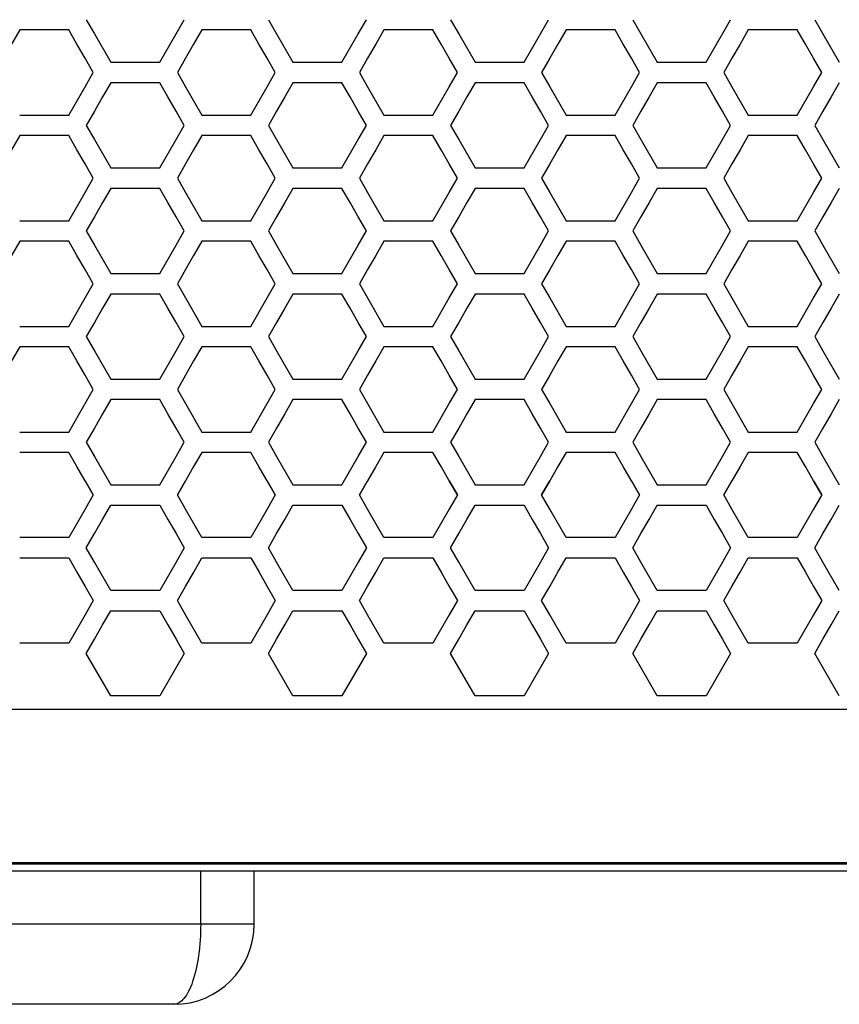
# Model space of a CAD drawing. Extents: x 546 to 5237, y -875 to 3229.
# Drawn here: x 1204 to 1265, y 564 to 638 of the extents above; entities that cross this region are included whole.
import ezdxf

# ---------------------------------------------------------------- set-up
doc = ezdxf.new("R2010")
doc.units = 0
doc.header["$MEASUREMENT"] = 0
doc.layers.get('0').update_dxf_attribs({"linetype": 'CONTINUOUS'})

msp = doc.modelspace()

# ---------------------------------------------------------------- linework, layer by layer
at = {"color": 7, "linetype": 'Continuous'}
for p, q in [((1208.607, 637.577), (1209.218, 636.513)), ((1215.328, 636.513), (1215.94, 637.577)), ((1222.238, 637.577), (1222.849, 636.513)), ((1228.96, 636.513), (1229.571, 637.577)), ((1235.87, 637.577), (1236.481, 636.513)), ((1242.591, 636.513), (1243.202, 637.577)), ((1249.501, 637.577), (1250.112, 636.513)), ((1256.222, 636.513), (1256.833, 637.577)), ((1263.132, 637.577), (1263.743, 636.513)), ((1203.624, 636.815), (1203.013, 635.751)), ((1207.29, 636.815), (1203.624, 636.815)), ((1207.901, 635.751), (1207.29, 636.815)), ((1209.218, 636.513), (1210.44, 634.386)), ((1214.106, 634.386), (1215.328, 636.513)), ((1217.255, 636.815), (1216.644, 635.751)), ((1220.921, 636.815), (1217.255, 636.815)), ((1221.532, 635.751), (1220.921, 636.815)), ((1222.849, 636.513), (1224.071, 634.386)), ((1227.738, 634.386), (1228.96, 636.513)), ((1230.886, 636.815), (1230.275, 635.751)), ((1234.552, 636.815), (1230.886, 636.815)), ((1235.163, 635.751), (1234.552, 636.815)), ((1236.481, 636.513), (1237.703, 634.386)), ((1241.369, 634.386), (1242.591, 636.513)), ((1244.517, 636.815), (1243.906, 635.751)), ((1248.184, 636.815), (1244.517, 636.815)), ((1248.795, 635.751), (1248.184, 636.815)), ((1250.112, 636.513), (1251.334, 634.386)), ((1255, 634.386), (1256.222, 636.513)), ((1258.149, 636.815), (1257.538, 635.751)), ((1261.815, 636.815), (1258.149, 636.815)), ((1262.426, 635.751), (1261.815, 636.815)), ((1263.743, 636.513), (1264.965, 634.386)), ((1208.512, 634.687), (1207.901, 635.751)), ((1216.644, 635.751), (1216.033, 634.687)), ((1222.143, 634.687), (1221.532, 635.751)), ((1230.275, 635.751), (1229.664, 634.687)), ((1235.774, 634.687), (1235.163, 635.751)), ((1243.906, 635.751), (1243.295, 634.687)), ((1249.406, 634.687), (1248.795, 635.751)), ((1257.538, 635.751), (1256.927, 634.687)), ((1263.037, 634.687), (1262.426, 635.751)), ((1209.123, 633.623), (1208.512, 634.687)), ((1210.44, 634.386), (1214.106, 634.386)), ((1216.033, 634.687), (1215.422, 633.623)), ((1222.754, 633.623), (1222.143, 634.687)), ((1224.071, 634.386), (1227.738, 634.386)), ((1229.664, 634.687), (1229.053, 633.623)), ((1236.386, 633.623), (1235.774, 634.687)), ((1237.703, 634.386), (1241.369, 634.386)), ((1243.295, 634.687), (1242.684, 633.623)), ((1250.017, 633.623), (1249.406, 634.687)), ((1251.334, 634.386), (1255, 634.386)), ((1256.927, 634.687), (1256.316, 633.623)), ((1263.648, 633.623), (1263.037, 634.687)), ((1208.512, 632.559), (1209.123, 633.623)), ((1215.422, 633.623), (1216.033, 632.559)), ((1222.143, 632.559), (1222.754, 633.623)), ((1229.053, 633.623), (1229.664, 632.559)), ((1235.774, 632.559), (1236.386, 633.623)), ((1242.684, 633.623), (1243.295, 632.559)), ((1249.406, 632.559), (1250.017, 633.623)), ((1256.316, 633.623), (1256.927, 632.559)), ((1263.037, 632.559), (1263.648, 633.623)), ((1207.29, 630.432), (1208.512, 632.559)), ((1210.44, 632.858), (1209.829, 631.794)), ((1214.106, 632.858), (1210.44, 632.858)), ((1214.717, 631.794), (1214.106, 632.858)), ((1216.033, 632.559), (1217.255, 630.432)), ((1220.921, 630.432), (1222.143, 632.559)), ((1224.071, 632.858), (1223.46, 631.794)), ((1227.738, 632.858), (1224.071, 632.858)), ((1228.349, 631.794), (1227.738, 632.858)), ((1229.664, 632.559), (1230.886, 630.432)), ((1234.552, 630.432), (1235.774, 632.559)), ((1237.703, 632.858), (1237.092, 631.794)), ((1241.369, 632.858), (1237.703, 632.858)), ((1241.98, 631.794), (1241.369, 632.858)), ((1243.295, 632.559), (1244.517, 630.432)), ((1248.184, 630.432), (1249.406, 632.559)), ((1251.334, 632.858), (1250.723, 631.794)), ((1255, 632.858), (1251.334, 632.858)), ((1255.611, 631.794), (1255, 632.858)), ((1256.927, 632.559), (1258.149, 630.432)), ((1261.815, 630.432), (1263.037, 632.559)), ((1264.965, 632.858), (1264.354, 631.794)), ((1209.829, 631.794), (1209.218, 630.73)), ((1215.328, 630.73), (1214.717, 631.794)), ((1223.46, 631.794), (1222.849, 630.73)), ((1228.96, 630.73), (1228.349, 631.794)), ((1237.092, 631.794), (1236.481, 630.73)), ((1242.591, 630.73), (1241.98, 631.794)), ((1250.723, 631.794), (1250.112, 630.73)), ((1256.222, 630.73), (1255.611, 631.794)), ((1264.354, 631.794), (1263.743, 630.73)), ((1203.624, 630.432), (1207.29, 630.432)), ((1209.218, 630.73), (1208.607, 629.667)), ((1215.94, 629.667), (1215.328, 630.73)), ((1217.255, 630.432), (1220.921, 630.432)), ((1222.849, 630.73), (1222.238, 629.667)), ((1229.571, 629.667), (1228.96, 630.73)), ((1230.886, 630.432), (1234.552, 630.432)), ((1236.481, 630.73), (1235.87, 629.667)), ((1243.202, 629.667), (1242.591, 630.73)), ((1244.517, 630.432), (1248.184, 630.432)), ((1250.112, 630.73), (1249.501, 629.667)), ((1256.833, 629.667), (1256.222, 630.73)), ((1258.149, 630.432), (1261.815, 630.432)), ((1263.743, 630.73), (1263.132, 629.667)), ((1208.607, 629.667), (1209.218, 628.603)), ((1215.328, 628.603), (1215.94, 629.667)), ((1222.238, 629.667), (1222.849, 628.603)), ((1228.96, 628.603), (1229.571, 629.667)), ((1235.87, 629.667), (1236.481, 628.603)), ((1242.591, 628.603), (1243.202, 629.667)), ((1249.501, 629.667), (1250.112, 628.603)), ((1256.222, 628.603), (1256.833, 629.667)), ((1263.132, 629.667), (1263.743, 628.603)), ((1203.624, 628.904), (1203.013, 627.841)), ((1207.29, 628.904), (1203.624, 628.904)), ((1207.901, 627.841), (1207.29, 628.904)), ((1217.255, 628.904), (1216.644, 627.841)), ((1220.921, 628.904), (1217.255, 628.904)), ((1221.532, 627.841), (1220.921, 628.904)), ((1230.886, 628.904), (1230.275, 627.841)), ((1234.552, 628.904), (1230.886, 628.904)), ((1235.163, 627.841), (1234.552, 628.904)), ((1244.517, 628.904), (1243.906, 627.841)), ((1248.184, 628.904), (1244.517, 628.904)), ((1248.795, 627.841), (1248.184, 628.904)), ((1258.149, 628.904), (1257.538, 627.841)), ((1261.815, 628.904), (1258.149, 628.904)), ((1262.426, 627.841), (1261.815, 628.904)), ((1209.218, 628.603), (1210.44, 626.476)), ((1214.106, 626.476), (1215.328, 628.603)), ((1222.849, 628.603), (1224.071, 626.476)), ((1227.738, 626.476), (1228.96, 628.603)), ((1236.481, 628.603), (1237.703, 626.476)), ((1241.369, 626.476), (1242.591, 628.603)), ((1250.112, 628.603), (1251.334, 626.476)), ((1255, 626.476), (1256.222, 628.603)), ((1263.743, 628.603), (1264.965, 626.476)), ((1208.512, 626.777), (1207.901, 627.841)), ((1216.644, 627.841), (1216.033, 626.777)), ((1222.143, 626.777), (1221.532, 627.841)), ((1230.275, 627.841), (1229.664, 626.777)), ((1235.774, 626.777), (1235.163, 627.841)), ((1243.906, 627.841), (1243.295, 626.777)), ((1249.406, 626.777), (1248.795, 627.841)), ((1257.538, 627.841), (1256.927, 626.777)), ((1263.037, 626.777), (1262.426, 627.841)), ((1209.123, 625.713), (1208.512, 626.777)), ((1216.033, 626.777), (1215.422, 625.713)), ((1222.754, 625.713), (1222.143, 626.777)), ((1229.664, 626.777), (1229.053, 625.713)), ((1236.386, 625.713), (1235.774, 626.777)), ((1243.295, 626.777), (1242.684, 625.713)), ((1250.017, 625.713), (1249.406, 626.777)), ((1256.927, 626.777), (1256.316, 625.713)), ((1263.648, 625.713), (1263.037, 626.777)), ((1210.44, 626.476), (1214.106, 626.476)), ((1224.071, 626.476), (1227.738, 626.476)), ((1237.703, 626.476), (1241.369, 626.476)), ((1251.334, 626.476), (1255, 626.476)), ((1208.512, 624.65), (1209.123, 625.713)), ((1215.422, 625.713), (1216.033, 624.65)), ((1222.143, 624.65), (1222.754, 625.713)), ((1229.053, 625.713), (1229.664, 624.65)), ((1235.774, 624.65), (1236.386, 625.713)), ((1242.684, 625.713), (1243.295, 624.65)), ((1249.406, 624.65), (1250.017, 625.713)), ((1256.316, 625.713), (1256.927, 624.65)), ((1263.037, 624.65), (1263.648, 625.713)), ((1207.29, 622.523), (1208.512, 624.65)), ((1210.44, 624.948), (1209.829, 623.884)), ((1214.106, 624.948), (1210.44, 624.948)), ((1214.717, 623.884), (1214.106, 624.948)), ((1216.033, 624.65), (1217.255, 622.523)), ((1220.921, 622.523), (1222.143, 624.65)), ((1224.071, 624.948), (1223.46, 623.884)), ((1227.738, 624.948), (1224.071, 624.948)), ((1228.349, 623.884), (1227.738, 624.948)), ((1229.664, 624.65), (1230.886, 622.523)), ((1234.552, 622.523), (1235.774, 624.65)), ((1237.703, 624.948), (1237.092, 623.884)), ((1241.369, 624.948), (1237.703, 624.948)), ((1241.98, 623.884), (1241.369, 624.948)), ((1243.295, 624.65), (1244.517, 622.523)), ((1248.184, 622.523), (1249.406, 624.65)), ((1251.334, 624.948), (1250.723, 623.884)), ((1255, 624.948), (1251.334, 624.948)), ((1255.611, 623.884), (1255, 624.948)), ((1256.927, 624.65), (1258.149, 622.523)), ((1261.815, 622.523), (1263.037, 624.65)), ((1264.965, 624.948), (1264.354, 623.884)), ((1209.829, 623.884), (1209.218, 622.821)), ((1215.328, 622.821), (1214.717, 623.884)), ((1223.46, 623.884), (1222.849, 622.821)), ((1228.96, 622.821), (1228.349, 623.884)), ((1237.092, 623.884), (1236.481, 622.821)), ((1242.591, 622.821), (1241.98, 623.884)), ((1250.723, 623.884), (1250.112, 622.821)), ((1256.222, 622.821), (1255.611, 623.884)), ((1264.354, 623.884), (1263.743, 622.821)), ((1203.624, 622.523), (1207.29, 622.523)), ((1209.218, 622.821), (1208.607, 621.757)), ((1215.94, 621.757), (1215.328, 622.821)), ((1217.255, 622.523), (1220.921, 622.523)), ((1222.849, 622.821), (1222.238, 621.757)), ((1229.571, 621.757), (1228.96, 622.821)), ((1230.886, 622.523), (1234.552, 622.523)), ((1236.481, 622.821), (1235.87, 621.757)), ((1243.202, 621.757), (1242.591, 622.821)), ((1244.517, 622.523), (1248.184, 622.523)), ((1250.112, 622.821), (1249.501, 621.757)), ((1256.833, 621.757), (1256.222, 622.821)), ((1258.149, 622.523), (1261.815, 622.523)), ((1263.743, 622.821), (1263.132, 621.757)), ((1208.607, 621.757), (1209.218, 620.694)), ((1215.328, 620.694), (1215.94, 621.757)), ((1222.238, 621.757), (1222.849, 620.694)), ((1228.96, 620.694), (1229.571, 621.757)), ((1235.87, 621.757), (1236.481, 620.694)), ((1242.591, 620.694), (1243.202, 621.757)), ((1249.501, 621.757), (1250.112, 620.694)), ((1256.222, 620.694), (1256.833, 621.757)), ((1263.132, 621.757), (1263.743, 620.694)), ((1203.624, 620.995), (1203.013, 619.932)), ((1207.29, 620.995), (1203.624, 620.995)), ((1207.901, 619.932), (1207.29, 620.995)), ((1217.255, 620.995), (1216.644, 619.932)), ((1220.921, 620.995), (1217.255, 620.995)), ((1221.532, 619.932), (1220.921, 620.995)), ((1230.886, 620.995), (1230.275, 619.932)), ((1234.552, 620.995), (1230.886, 620.995)), ((1235.163, 619.932), (1234.552, 620.995)), ((1244.517, 620.995), (1243.906, 619.932)), ((1248.184, 620.995), (1244.517, 620.995)), ((1248.795, 619.932), (1248.184, 620.995)), ((1258.149, 620.995), (1257.538, 619.932)), ((1261.815, 620.995), (1258.149, 620.995)), ((1262.426, 619.932), (1261.815, 620.995)), ((1209.218, 620.694), (1210.44, 618.567)), ((1214.106, 618.567), (1215.328, 620.694)), ((1222.849, 620.694), (1224.071, 618.567)), ((1227.738, 618.567), (1228.96, 620.694)), ((1236.481, 620.694), (1237.703, 618.567)), ((1241.369, 618.567), (1242.591, 620.694)), ((1250.112, 620.694), (1251.334, 618.567)), ((1255, 618.567), (1256.222, 620.694)), ((1263.743, 620.694), (1264.965, 618.567)), ((1208.512, 618.868), (1207.901, 619.932)), ((1216.644, 619.932), (1216.033, 618.868)), ((1222.143, 618.868), (1221.532, 619.932)), ((1230.275, 619.932), (1229.664, 618.868)), ((1235.774, 618.868), (1235.163, 619.932)), ((1243.906, 619.932), (1243.295, 618.868)), ((1249.406, 618.868), (1248.795, 619.932)), ((1257.538, 619.932), (1256.927, 618.868)), ((1263.037, 618.868), (1262.426, 619.932)), ((1209.123, 617.805), (1208.512, 618.868)), ((1210.44, 618.567), (1214.106, 618.567)), ((1216.033, 618.868), (1215.422, 617.805)), ((1222.754, 617.805), (1222.143, 618.868)), ((1224.071, 618.567), (1227.738, 618.567)), ((1229.664, 618.868), (1229.053, 617.805)), ((1236.386, 617.805), (1235.774, 618.868)), ((1237.703, 618.567), (1241.369, 618.567)), ((1243.295, 618.868), (1242.684, 617.805)), ((1250.017, 617.805), (1249.406, 618.868)), ((1251.334, 618.567), (1255, 618.567)), ((1256.927, 618.868), (1256.316, 617.805)), ((1263.648, 617.805), (1263.037, 618.868)), ((1208.512, 616.741), (1209.123, 617.805)), ((1215.422, 617.805), (1216.033, 616.741)), ((1222.143, 616.741), (1222.754, 617.805)), ((1229.053, 617.805), (1229.664, 616.741)), ((1235.774, 616.741), (1236.386, 617.805)), ((1242.684, 617.805), (1243.295, 616.741)), ((1249.406, 616.741), (1250.017, 617.805)), ((1256.316, 617.805), (1256.927, 616.741)), ((1263.037, 616.741), (1263.648, 617.805)), ((1210.44, 617.04), (1209.829, 615.976)), ((1214.106, 617.04), (1210.44, 617.04)), ((1214.717, 615.976), (1214.106, 617.04)), ((1224.071, 617.04), (1223.46, 615.976)), ((1227.738, 617.04), (1224.071, 617.04)), ((1228.349, 615.976), (1227.738, 617.04)), ((1237.703, 617.04), (1237.092, 615.976)), ((1241.369, 617.04), (1237.703, 617.04)), ((1241.98, 615.976), (1241.369, 617.04)), ((1251.334, 617.04), (1250.723, 615.976)), ((1255, 617.04), (1251.334, 617.04)), ((1255.611, 615.976), (1255, 617.04)), ((1264.965, 617.04), (1264.354, 615.976)), ((1207.29, 614.614), (1208.512, 616.741)), ((1216.033, 616.741), (1217.255, 614.614)), ((1220.921, 614.614), (1222.143, 616.741)), ((1229.664, 616.741), (1230.886, 614.614)), ((1234.552, 614.614), (1235.774, 616.741)), ((1243.295, 616.741), (1244.517, 614.614)), ((1248.184, 614.614), (1249.406, 616.741)), ((1256.927, 616.741), (1258.149, 614.614)), ((1261.815, 614.614), (1263.037, 616.741)), ((1209.829, 615.976), (1209.218, 614.913)), ((1215.328, 614.913), (1214.717, 615.976)), ((1223.46, 615.976), (1222.849, 614.913)), ((1228.96, 614.913), (1228.349, 615.976)), ((1237.092, 615.976), (1236.481, 614.913)), ((1242.591, 614.913), (1241.98, 615.976)), ((1250.723, 615.976), (1250.112, 614.913)), ((1256.222, 614.913), (1255.611, 615.976)), ((1264.354, 615.976), (1263.743, 614.913)), ((1209.218, 614.913), (1208.607, 613.849)), ((1215.94, 613.849), (1215.328, 614.913)), ((1222.849, 614.913), (1222.238, 613.849)), ((1229.571, 613.849), (1228.96, 614.913)), ((1236.481, 614.913), (1235.87, 613.849)), ((1243.202, 613.849), (1242.591, 614.913)), ((1250.112, 614.913), (1249.501, 613.849)), ((1256.833, 613.849), (1256.222, 614.913)), ((1263.743, 614.913), (1263.132, 613.849)), ((1203.624, 614.614), (1207.29, 614.614)), ((1217.255, 614.614), (1220.921, 614.614)), ((1230.886, 614.614), (1234.552, 614.614)), ((1244.517, 614.614), (1248.184, 614.614)), ((1258.149, 614.614), (1261.815, 614.614)), ((1208.607, 613.849), (1209.218, 612.786)), ((1215.328, 612.786), (1215.94, 613.849)), ((1222.238, 613.849), (1222.849, 612.786)), ((1228.96, 612.786), (1229.571, 613.849)), ((1235.87, 613.849), (1236.481, 612.786)), ((1242.591, 612.786), (1243.202, 613.849)), ((1249.501, 613.849), (1250.112, 612.786)), ((1256.222, 612.786), (1256.833, 613.849)), ((1263.132, 613.849), (1263.743, 612.786)), ((1203.624, 613.087), (1203.013, 612.024)), ((1207.29, 613.087), (1203.624, 613.087)), ((1207.901, 612.024), (1207.29, 613.087)), ((1209.218, 612.786), (1210.44, 610.659)), ((1214.106, 610.659), (1215.328, 612.786)), ((1217.255, 613.087), (1216.644, 612.024)), ((1220.921, 613.087), (1217.255, 613.087)), ((1221.532, 612.024), (1220.921, 613.087)), ((1222.849, 612.786), (1224.071, 610.659)), ((1227.738, 610.659), (1228.96, 612.786)), ((1230.886, 613.087), (1230.275, 612.024)), ((1234.552, 613.087), (1230.886, 613.087)), ((1235.163, 612.024), (1234.552, 613.087)), ((1236.481, 612.786), (1237.703, 610.659)), ((1241.369, 610.659), (1242.591, 612.786)), ((1244.517, 613.087), (1243.906, 612.024)), ((1248.184, 613.087), (1244.517, 613.087)), ((1248.795, 612.024), (1248.184, 613.087)), ((1250.112, 612.786), (1251.334, 610.659)), ((1255, 610.659), (1256.222, 612.786)), ((1258.149, 613.087), (1257.538, 612.024)), ((1261.815, 613.087), (1258.149, 613.087)), ((1262.426, 612.024), (1261.815, 613.087)), ((1263.743, 612.786), (1264.965, 610.659)), ((1208.512, 610.961), (1207.901, 612.024)), ((1216.644, 612.024), (1216.033, 610.961)), ((1222.143, 610.961), (1221.532, 612.024)), ((1230.275, 612.024), (1229.664, 610.961)), ((1235.774, 610.961), (1235.163, 612.024)), ((1243.906, 612.024), (1243.295, 610.961)), ((1249.406, 610.961), (1248.795, 612.024)), ((1257.538, 612.024), (1256.927, 610.961)), ((1263.037, 610.961), (1262.426, 612.024)), ((1209.123, 609.897), (1208.512, 610.961)), ((1210.44, 610.659), (1214.106, 610.659)), ((1216.033, 610.961), (1215.422, 609.897)), ((1222.754, 609.897), (1222.143, 610.961)), ((1224.071, 610.659), (1227.738, 610.659)), ((1229.664, 610.961), (1229.053, 609.897)), ((1236.386, 609.897), (1235.774, 610.961)), ((1237.703, 610.659), (1241.369, 610.659)), ((1243.295, 610.961), (1242.684, 609.897)), ((1250.017, 609.897), (1249.406, 610.961)), ((1251.334, 610.659), (1255, 610.659)), ((1256.927, 610.961), (1256.316, 609.897)), ((1263.648, 609.897), (1263.037, 610.961)), ((1208.512, 608.834), (1209.123, 609.897)), ((1215.422, 609.897), (1216.033, 608.834)), ((1222.143, 608.834), (1222.754, 609.897)), ((1229.053, 609.897), (1229.664, 608.834)), ((1235.774, 608.834), (1236.386, 609.897)), ((1242.684, 609.897), (1243.295, 608.834)), ((1249.406, 608.834), (1250.017, 609.897)), ((1256.316, 609.897), (1256.927, 608.834)), ((1263.037, 608.834), (1263.648, 609.897)), ((1210.44, 609.132), (1209.829, 608.069)), ((1214.106, 609.132), (1210.44, 609.132)), ((1214.717, 608.069), (1214.106, 609.132)), ((1224.071, 609.132), (1223.46, 608.069)), ((1227.738, 609.132), (1224.071, 609.132)), ((1228.349, 608.069), (1227.738, 609.132)), ((1237.703, 609.132), (1237.092, 608.069)), ((1241.369, 609.132), (1237.703, 609.132)), ((1241.98, 608.069), (1241.369, 609.132)), ((1251.334, 609.132), (1250.723, 608.069)), ((1255, 609.132), (1251.334, 609.132)), ((1255.611, 608.069), (1255, 609.132)), ((1264.965, 609.132), (1264.354, 608.069)), ((1207.29, 606.708), (1208.512, 608.834)), ((1216.033, 608.834), (1217.255, 606.708)), ((1220.921, 606.708), (1222.143, 608.834)), ((1229.664, 608.834), (1230.886, 606.708)), ((1234.552, 606.708), (1235.774, 608.834)), ((1243.295, 608.834), (1244.517, 606.708)), ((1248.184, 606.708), (1249.406, 608.834)), ((1256.927, 608.834), (1258.149, 606.708)), ((1261.815, 606.708), (1263.037, 608.834)), ((1209.829, 608.069), (1209.218, 607.006)), ((1215.328, 607.006), (1214.717, 608.069)), ((1223.46, 608.069), (1222.849, 607.006)), ((1228.96, 607.006), (1228.349, 608.069)), ((1237.092, 608.069), (1236.481, 607.006)), ((1242.591, 607.006), (1241.98, 608.069)), ((1250.723, 608.069), (1250.112, 607.006)), ((1256.222, 607.006), (1255.611, 608.069)), ((1264.354, 608.069), (1263.743, 607.006)), ((1203.624, 606.708), (1207.29, 606.708)), ((1209.218, 607.006), (1208.607, 605.943)), ((1215.94, 605.943), (1215.328, 607.006)), ((1217.255, 606.708), (1220.921, 606.708)), ((1222.849, 607.006), (1222.238, 605.943)), ((1229.571, 605.943), (1228.96, 607.006)), ((1230.886, 606.708), (1234.552, 606.708)), ((1236.481, 607.006), (1235.87, 605.943)), ((1243.202, 605.943), (1242.591, 607.006)), ((1244.517, 606.708), (1248.184, 606.708)), ((1250.112, 607.006), (1249.501, 605.943)), ((1256.833, 605.943), (1256.222, 607.006)), ((1258.149, 606.708), (1261.815, 606.708)), ((1263.743, 607.006), (1263.132, 605.943)), ((1208.607, 605.943), (1209.218, 604.88)), ((1215.328, 604.88), (1215.94, 605.943)), ((1222.238, 605.943), (1222.849, 604.88)), ((1228.96, 604.88), (1229.571, 605.943)), ((1235.87, 605.943), (1236.481, 604.88)), ((1242.591, 604.88), (1243.202, 605.943)), ((1249.501, 605.943), (1250.112, 604.88)), ((1256.222, 604.88), (1256.833, 605.943)), ((1263.132, 605.943), (1263.743, 604.88)), ((1207.29, 605.181), (1203.624, 605.181)), ((1207.901, 604.118), (1207.29, 605.181)), ((1209.218, 604.88), (1210.44, 602.753)), ((1214.106, 602.753), (1215.328, 604.88)), ((1217.255, 605.181), (1216.644, 604.118)), ((1220.921, 605.181), (1217.255, 605.181)), ((1221.532, 604.118), (1220.921, 605.181)), ((1222.849, 604.88), (1224.071, 602.753)), ((1227.738, 602.753), (1228.96, 604.88)), ((1230.886, 605.181), (1230.275, 604.118)), ((1234.552, 605.181), (1230.886, 605.181)), ((1235.163, 604.118), (1234.552, 605.181)), ((1236.481, 604.88), (1237.703, 602.753)), ((1241.369, 602.753), (1242.591, 604.88)), ((1244.517, 605.181), (1243.906, 604.118)), ((1248.184, 605.181), (1244.517, 605.181)), ((1248.795, 604.118), (1248.184, 605.181)), ((1250.112, 604.88), (1251.334, 602.753)), ((1255, 602.753), (1256.222, 604.88)), ((1258.149, 605.181), (1257.538, 604.118)), ((1261.815, 605.181), (1258.149, 605.181)), ((1262.426, 604.118), (1261.815, 605.181)), ((1263.743, 604.88), (1264.965, 602.753)), ((1208.512, 603.055), (1207.901, 604.118)), ((1216.644, 604.118), (1216.033, 603.055)), ((1222.143, 603.055), (1221.532, 604.118)), ((1230.275, 604.118), (1229.664, 603.055)), ((1235.774, 603.055), (1235.163, 604.118)), ((1243.906, 604.118), (1243.295, 603.055)), ((1249.406, 603.055), (1248.795, 604.118)), ((1257.538, 604.118), (1256.927, 603.055)), ((1263.037, 603.055), (1262.426, 604.118)), ((1209.123, 601.992), (1208.512, 603.055)), ((1208.514, 603.055), (1209.125, 601.992)), ((1216.033, 603.055), (1215.422, 601.992)), ((1215.424, 601.992), (1216.035, 603.055)), ((1222.754, 601.992), (1222.143, 603.055)), ((1222.145, 603.055), (1222.756, 601.992)), ((1229.664, 603.055), (1229.053, 601.992)), ((1229.055, 601.992), (1229.666, 603.055)), ((1236.386, 601.992), (1235.774, 603.055)), ((1235.776, 603.055), (1236.387, 601.992)), ((1243.295, 603.055), (1242.684, 601.992)), ((1242.686, 601.992), (1243.297, 603.055)), ((1250.017, 601.992), (1249.406, 603.055)), ((1249.407, 603.055), (1250.018, 601.992)), ((1256.927, 603.055), (1256.316, 601.992)), ((1256.317, 601.992), (1256.928, 603.055)), ((1263.648, 601.992), (1263.037, 603.055)), ((1263.039, 603.055), (1263.65, 601.992)), ((1210.44, 602.753), (1214.106, 602.753)), ((1224.071, 602.753), (1227.738, 602.753)), ((1237.703, 602.753), (1241.369, 602.753)), ((1251.334, 602.753), (1255, 602.753)), ((1209.125, 601.992), (1208.514, 600.928)), ((1216.035, 600.928), (1215.424, 601.992)), ((1222.756, 601.992), (1222.145, 600.928)), ((1229.666, 600.928), (1229.055, 601.992)), ((1236.387, 601.992), (1235.776, 600.928)), ((1243.297, 600.928), (1242.686, 601.992)), ((1250.018, 601.992), (1249.407, 600.928)), ((1256.928, 600.928), (1256.317, 601.992)), ((1263.65, 601.992), (1263.039, 600.928)), ((1208.514, 600.928), (1207.292, 598.803)), ((1209.829, 600.164), (1210.44, 601.227)), ((1210.44, 601.227), (1214.106, 601.227)), ((1214.106, 601.227), (1214.717, 600.164)), ((1217.257, 598.803), (1216.035, 600.928)), ((1222.145, 600.928), (1220.923, 598.803)), ((1223.46, 600.164), (1224.071, 601.227)), ((1224.071, 601.227), (1227.738, 601.227)), ((1227.738, 601.227), (1228.349, 600.164)), ((1230.888, 598.803), (1229.666, 600.928)), ((1235.776, 600.928), (1234.554, 598.803)), ((1237.092, 600.164), (1237.703, 601.227)), ((1237.703, 601.227), (1241.369, 601.227)), ((1241.369, 601.227), (1241.98, 600.164)), ((1244.519, 598.803), (1243.297, 600.928)), ((1249.407, 600.928), (1248.185, 598.803)), ((1250.723, 600.164), (1251.334, 601.227)), ((1251.334, 601.227), (1255, 601.227)), ((1255, 601.227), (1255.611, 600.164)), ((1258.15, 598.803), (1256.928, 600.928)), ((1263.039, 600.928), (1261.816, 598.803)), ((1264.354, 600.164), (1264.965, 601.227)), ((1209.218, 599.101), (1209.829, 600.164)), ((1214.717, 600.164), (1215.328, 599.101)), ((1222.849, 599.101), (1223.46, 600.164)), ((1228.349, 600.164), (1228.96, 599.101)), ((1236.481, 599.101), (1237.092, 600.164)), ((1241.98, 600.164), (1242.591, 599.101)), ((1250.112, 599.101), (1250.723, 600.164)), ((1255.611, 600.164), (1256.222, 599.101)), ((1263.743, 599.101), (1264.354, 600.164)), ((1207.292, 598.803), (1203.625, 598.803)), ((1208.607, 598.038), (1209.218, 599.101)), ((1215.328, 599.101), (1215.94, 598.038)), ((1220.923, 598.803), (1217.257, 598.803)), ((1222.238, 598.038), (1222.849, 599.101)), ((1228.96, 599.101), (1229.571, 598.038)), ((1234.554, 598.803), (1230.888, 598.803)), ((1235.87, 598.038), (1236.481, 599.101)), ((1242.591, 599.101), (1243.202, 598.038)), ((1248.185, 598.803), (1244.519, 598.803)), ((1249.501, 598.038), (1250.112, 599.101)), ((1256.222, 599.101), (1256.833, 598.038)), ((1261.816, 598.803), (1258.15, 598.803)), ((1263.132, 598.038), (1263.743, 599.101)), ((1209.218, 596.975), (1208.607, 598.038)), ((1215.94, 598.038), (1215.328, 596.975)), ((1222.849, 596.975), (1222.238, 598.038)), ((1229.571, 598.038), (1228.96, 596.975)), ((1236.481, 596.975), (1235.87, 598.038)), ((1243.202, 598.038), (1242.591, 596.975)), ((1250.112, 596.975), (1249.501, 598.038)), ((1256.833, 598.038), (1256.222, 596.975)), ((1263.743, 596.975), (1263.132, 598.038)), ((1203.625, 597.276), (1207.292, 597.276)), ((1207.292, 597.276), (1207.903, 596.213)), ((1216.646, 596.213), (1217.257, 597.276)), ((1217.257, 597.276), (1220.923, 597.276)), ((1220.923, 597.276), (1221.534, 596.213)), ((1230.277, 596.213), (1230.888, 597.276)), ((1230.888, 597.276), (1234.554, 597.276)), ((1234.554, 597.276), (1235.165, 596.213)), ((1243.908, 596.213), (1244.519, 597.276)), ((1244.519, 597.276), (1248.185, 597.276)), ((1248.185, 597.276), (1248.796, 596.213)), ((1257.539, 596.213), (1258.15, 597.276)), ((1258.15, 597.276), (1261.816, 597.276)), ((1261.816, 597.276), (1262.427, 596.213)), ((1210.44, 594.849), (1209.218, 596.975)), ((1215.328, 596.975), (1214.106, 594.849)), ((1224.071, 594.849), (1222.849, 596.975)), ((1228.96, 596.975), (1227.738, 594.849)), ((1237.703, 594.849), (1236.481, 596.975)), ((1242.591, 596.975), (1241.369, 594.849)), ((1251.334, 594.849), (1250.112, 596.975)), ((1256.222, 596.975), (1255, 594.849)), ((1264.965, 594.849), (1263.743, 596.975)), ((1207.903, 596.213), (1208.514, 595.15)), ((1216.035, 595.15), (1216.646, 596.213)), ((1221.534, 596.213), (1222.145, 595.15)), ((1229.666, 595.15), (1230.277, 596.213)), ((1235.165, 596.213), (1235.776, 595.15)), ((1243.297, 595.15), (1243.908, 596.213)), ((1248.796, 596.213), (1249.407, 595.15)), ((1256.928, 595.15), (1257.539, 596.213)), ((1262.427, 596.213), (1263.039, 595.15)), ((1208.514, 595.15), (1209.125, 594.087)), ((1215.424, 594.087), (1216.035, 595.15)), ((1222.145, 595.15), (1222.756, 594.087)), ((1229.055, 594.087), (1229.666, 595.15)), ((1235.776, 595.15), (1236.387, 594.087)), ((1242.686, 594.087), (1243.297, 595.15)), ((1249.407, 595.15), (1250.018, 594.087)), ((1256.317, 594.087), (1256.928, 595.15)), ((1263.039, 595.15), (1263.65, 594.087)), ((1214.106, 594.849), (1210.44, 594.849)), ((1227.738, 594.849), (1224.071, 594.849)), ((1241.369, 594.849), (1237.703, 594.849)), ((1255, 594.849), (1251.334, 594.849)), ((1209.125, 594.087), (1208.514, 593.024)), ((1216.035, 593.024), (1215.424, 594.087)), ((1222.756, 594.087), (1222.145, 593.024)), ((1229.666, 593.024), (1229.055, 594.087)), ((1236.387, 594.087), (1235.776, 593.024)), ((1243.297, 593.024), (1242.686, 594.087)), ((1250.018, 594.087), (1249.407, 593.024)), ((1256.928, 593.024), (1256.317, 594.087)), ((1263.65, 594.087), (1263.039, 593.024)), ((1208.514, 593.024), (1207.292, 590.899)), ((1209.829, 592.26), (1210.44, 593.323)), ((1210.44, 593.323), (1214.106, 593.323)), ((1214.106, 593.323), (1214.717, 592.26)), ((1217.257, 590.899), (1216.035, 593.024)), ((1222.145, 593.024), (1220.923, 590.899)), ((1223.46, 592.26), (1224.071, 593.323)), ((1224.071, 593.323), (1227.738, 593.323)), ((1227.738, 593.323), (1228.349, 592.26)), ((1230.888, 590.899), (1229.666, 593.024)), ((1235.776, 593.024), (1234.554, 590.899)), ((1237.092, 592.26), (1237.703, 593.323)), ((1237.703, 593.323), (1241.369, 593.323)), ((1241.369, 593.323), (1241.98, 592.26)), ((1244.519, 590.899), (1243.297, 593.024)), ((1249.407, 593.024), (1248.185, 590.899)), ((1250.723, 592.26), (1251.334, 593.323)), ((1251.334, 593.323), (1255, 593.323)), ((1255, 593.323), (1255.611, 592.26)), ((1258.15, 590.899), (1256.928, 593.024)), ((1263.039, 593.024), (1261.816, 590.899)), ((1264.354, 592.26), (1264.965, 593.323)), ((1209.218, 591.197), (1209.829, 592.26)), ((1214.717, 592.26), (1215.328, 591.197)), ((1222.849, 591.197), (1223.46, 592.26)), ((1228.349, 592.26), (1228.96, 591.197)), ((1236.481, 591.197), (1237.092, 592.26)), ((1241.98, 592.26), (1242.591, 591.197)), ((1250.112, 591.197), (1250.723, 592.26)), ((1255.611, 592.26), (1256.222, 591.197)), ((1263.743, 591.197), (1264.354, 592.26)), ((1207.292, 590.899), (1203.625, 590.899)), ((1208.607, 590.134), (1209.218, 591.197)), ((1215.328, 591.197), (1215.94, 590.134)), ((1220.923, 590.899), (1217.257, 590.899)), ((1222.238, 590.134), (1222.849, 591.197)), ((1228.96, 591.197), (1229.571, 590.134)), ((1234.554, 590.899), (1230.888, 590.899)), ((1235.87, 590.134), (1236.481, 591.197)), ((1242.591, 591.197), (1243.202, 590.134)), ((1248.185, 590.899), (1244.519, 590.899)), ((1249.501, 590.134), (1250.112, 591.197)), ((1256.222, 591.197), (1256.833, 590.134)), ((1261.816, 590.899), (1258.15, 590.899)), ((1263.132, 590.134), (1263.743, 591.197)), ((1210.44, 586.946), (1208.607, 590.134)), ((1215.94, 590.134), (1214.106, 586.946)), ((1224.071, 586.946), (1222.238, 590.134)), ((1229.571, 590.134), (1227.738, 586.946)), ((1237.703, 586.946), (1235.87, 590.134)), ((1243.202, 590.134), (1241.369, 586.946)), ((1251.334, 586.946), (1249.501, 590.134)), ((1256.833, 590.134), (1255, 586.946)), ((1264.965, 586.946), (1263.132, 590.134)), ((1214.106, 586.946), (1210.44, 586.946)), ((1227.738, 586.946), (1224.071, 586.946)), ((1241.369, 586.946), (1237.703, 586.946)), ((1255, 586.946), (1251.334, 586.946)), ((2113.17, 585.934), (1095.17, 585.934)), ((2113.17, 574.457), (1095.17, 574.457)), ((2112.17, 574.36), (1096.17, 574.36)), ((1083.17, 573.86), (2125.17, 573.86)), ((1217.17, 569.86), (1217.17, 573.86)), ((1221.17, 569.86), (1221.17, 573.86)), ((1221.17, 569.86), (1187.17, 569.86)), ((1215.17, 563.86), (1193.17, 563.86))]:
    msp.add_line(p, q, dxfattribs=at)
msp.add_arc((1215.17, 569.86), 6, 270, 0, dxfattribs=at)
msp.add_open_spline([(1217.17, 569.86), (1217.17, 569.075), (1217.078, 567.622), (1216.73, 565.935), (1216.299, 564.867), (1215.917, 564.219), (1215.459, 563.861), (1215.17, 563.86)], degree=3, knots=[0, 0, 0, 0, 0.354247, 0.65507, 0.774065, 0.869776, 1, 1, 1, 1], dxfattribs=at)

doc.saveas('drawing.dxf')
